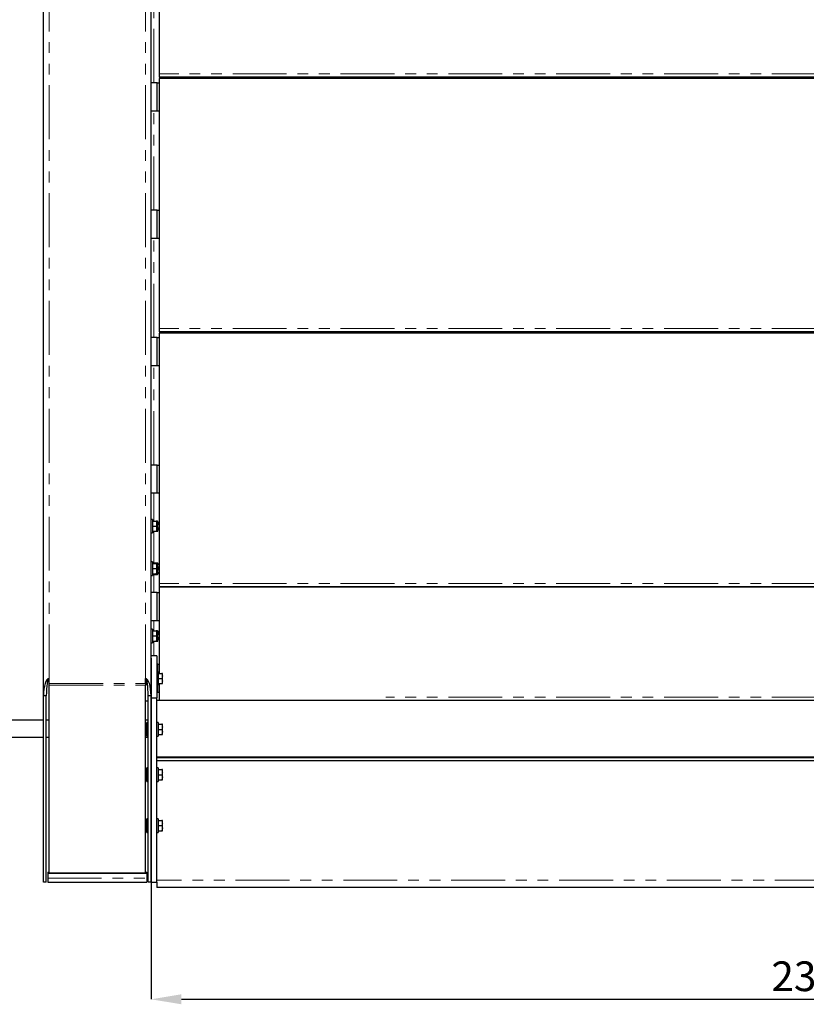
# Model space of a CAD drawing. Units: millimetres. Extents: x 0 to 35670, y -59 to 12615.
# Drawn here: x 12912 to 14301, y 1284 to 3023 of the extents above; entities that cross this region are included whole.
import ezdxf

# ---------------------------------------------------------------- set-up
doc = ezdxf.new("R2010")
doc.units = ezdxf.units.MM
doc.header["$LTSCALE"] = 15
doc.header["$PDSIZE"] = -1
for name, pattern in [('SLD-Linia-ciągła', [0]), ('SLD-Linia-długa-kreska-dwie-kropki', [12.7, 6.35, -1.27, 1.27, -1.27, 1.27, -1.27]), ('SLD-Linia-długa-kreska-kropka', [19.05, 15.24, -1.27, 1.27, -1.27])]:
    doc.linetypes.add(name, pattern=pattern)
doc.layers.add('WYMIAR', color=90, linetype='SLD-Linia-ciągła')
doc.styles.add('SLDTEXTSTYLE12', font='GOTHIC.TTF', dxfattribs={"width": 0.913})
doc.dimstyles.new('SLDDIMSTYLE1', dxfattribs={"dimtxt": 52.5, "dimasz": 53.34, "dimexe": 0, "dimexo": 0.0625, "dimgap": 13.125, "dimtad": 1, "dimrnd": 1e-09, "dimzin": 12, "dimdsep": 46, "dimtxsty": 'SLDTEXTSTYLE12', "dimsah": 1, "dimcen": 0.09, "dimadec": 0, "dimazin": 3, "dimtfac": 1, "dimtofl": 0, "dimtmove": 0, "dimatfit": 3, "dimfxl": 1, "dimfrac": 2, "dimtolj": 1, "dimtzin": 12, "dimarcsym": 0})

# ---------------------------------------------------------------- blocks, each defined once
blk = doc.blocks.new('*D14')
at = {"layer": 'Defpoints', "color": 0}
for p in [(15493.9, 1905.5), (13143.8, 1895.3), (15493.9, 1292.8)]:
    blk.add_point(p, dxfattribs=at)
at = {"layer": 'WYMIAR', "color": 0, "lineweight": -2}
for p, q in [((15493.9, 1905.4), (15493.9, 1292.8)), ((13143.8, 1895.2), (13143.8, 1292.8)), ((13197.1, 1292.8), (15440.5, 1292.8))]:
    blk.add_line(p, q, dxfattribs=at)
at = {"layer": 'WYMIAR', "color": 0}
for points in [[(13197.1, 1301.7), (13197.1, 1284), (13143.8, 1292.8)], [(15440.5, 1284), (15440.5, 1301.7), (15493.9, 1292.8)]]:
    blk.add_solid(points, dxfattribs=at)
at = {"layer": 'WYMIAR', "color": 0, "linetype": 'SLD-Linia-długa-kreska-kropka', "insert": (14318.8, 1333.5), "char_height": 52.5, "attachment_point": 5, "style": 'SLDTEXTSTYLE12'}
blk.add_mtext('\\A1;2350', dxfattribs=at)
blk = doc.blocks.new('MSP 2350')
at = {"color": 7, "linetype": 'SLD-Linia-ciągła', "lineweight": 25}
for p, q in [((8744.7, 1973.8), (8744.7, 5644.8)), ((8934.7, 1973.8), (8934.7, 5624.8)), ((8949.7, 3072.8), (8949.7, 3514.8)), ((8949.7, 3066.8), (8949.7, 3072.8)), ((11269.7, 3066.8), (8949.7, 3066.8)), ((8949.7, 3066.8), (8949.7, 3064.8)), ((11269.7, 3064.8), (8949.7, 3064.8)), ((8949.7, 2622.8), (8949.7, 3064.8)), ((8945.7, 3056.8), (8934.7, 3056.8)), ((8945.7, 3006.8), (8945.7, 3056.8)), ((8945.7, 3056.8), (8949.7, 3056.8)), ((8945.7, 3006.8), (8934.7, 3006.8)), ((8949.7, 3006.8), (8945.7, 3006.8)), ((8945.7, 2831.8), (8934.7, 2831.8)), ((8945.7, 2781.8), (8945.7, 2831.8)), ((8945.7, 2831.8), (8949.7, 2831.8)), ((8945.7, 2781.8), (8934.7, 2781.8)), ((8949.7, 2781.8), (8945.7, 2781.8)), ((8949.7, 2616.8), (8949.7, 2622.8)), ((11269.7, 2616.8), (8949.7, 2616.8)), ((8949.7, 2616.8), (8949.7, 2614.8)), ((8949.7, 2172.8), (8949.7, 2614.8)), ((11269.7, 2614.8), (8949.7, 2614.8)), ((8945.7, 2606.8), (8934.7, 2606.8)), ((8945.7, 2556.8), (8945.7, 2606.8)), ((8945.7, 2606.8), (8949.7, 2606.8)), ((8945.7, 2556.8), (8934.7, 2556.8)), ((8949.7, 2556.8), (8945.7, 2556.8)), ((8945.7, 2381.8), (8934.7, 2381.8)), ((8945.7, 2331.8), (8945.7, 2381.8)), ((8945.7, 2381.8), (8949.7, 2381.8)), ((8945.7, 2331.8), (8934.7, 2331.8)), ((8949.7, 2331.8), (8945.7, 2331.8)), ((8937.2, 2285.8), (8934.7, 2285.8)), ((8937.2, 2285.8), (8937.2, 2261.8)), ((8939.3, 2284.4), (8937.2, 2284.4)), ((8937.8, 2282.8), (8937.2, 2282.8)), ((8937.8, 2278.3), (8937.8, 2282.8)), ((8937.8, 2282.8), (8943.9, 2282.8)), ((8939.3, 2284.4), (8939.3, 2282.8)), ((8944.7, 2278.3), (8944.7, 2282.8)), ((8944.9, 2282.8), (8946, 2282.8)), ((8946.8, 2278.3), (8946.8, 2282.8)), ((8934.7, 2261.8), (8937.2, 2261.8)), ((8937.2, 2264.8), (8937.8, 2264.8)), ((8937.2, 2263.3), (8939.3, 2263.3)), ((8937.8, 2273.8), (8937.8, 2278.3)), ((8937.8, 2273.8), (8943.9, 2273.8)), ((8937.8, 2269.3), (8937.8, 2273.8)), ((8937.8, 2264.8), (8937.8, 2269.3)), ((8937.8, 2264.8), (8943.9, 2264.8)), ((8939.3, 2264.8), (8939.3, 2263.3)), ((8944.7, 2269.3), (8944.7, 2278.3)), ((8944.7, 2273.8), (8946, 2273.8)), ((8944.7, 2264.8), (8944.7, 2269.3)), ((8944.9, 2264.8), (8946, 2264.8)), ((8946.8, 2269.3), (8946.8, 2278.3)), ((8946.8, 2264.8), (8946.8, 2269.3)), ((8937.2, 2210.8), (8934.7, 2210.8)), ((8937.2, 2210.8), (8937.2, 2186.8)), ((8939.3, 2209.4), (8937.2, 2209.4)), ((8939.3, 2209.4), (8939.3, 2207.8)), ((8939.9, 2207.8), (8939.9, 2209.2)), ((8939.9, 2209.2), (8946, 2209.2)), ((8946.8, 2207.8), (8946, 2209.2)), ((8937.8, 2207.8), (8937.2, 2207.8)), ((8937.8, 2203.3), (8937.8, 2207.8)), ((8937.8, 2207.8), (8943.9, 2207.8)), ((8937.8, 2198.8), (8937.8, 2203.3)), ((8937.8, 2198.8), (8943.9, 2198.8)), ((8937.8, 2194.3), (8937.8, 2198.8)), ((8937.8, 2189.8), (8937.8, 2194.3)), ((8944.7, 2203.3), (8944.7, 2207.8)), ((8944.7, 2204), (8946, 2204)), ((8944.7, 2194.3), (8944.7, 2203.3)), ((8944.7, 2189.8), (8944.7, 2194.3)), ((8944.7, 2193.6), (8946, 2193.6)), ((8946.8, 2206.6), (8946.8, 2207.8)), ((8946.8, 2198.8), (8946.8, 2206.6)), ((8946.8, 2191), (8946.8, 2198.8)), ((8934.7, 2186.8), (8937.2, 2186.8)), ((8937.2, 2189.8), (8937.8, 2189.8)), ((8939.3, 2188.3), (8937.2, 2188.3)), ((8937.8, 2189.8), (8943.9, 2189.8)), ((8939.3, 2189.8), (8939.3, 2188.3)), ((8939.9, 2188.4), (8939.9, 2189.8)), ((8939.9, 2188.4), (8946, 2188.4)), ((8946, 2188.4), (8946.8, 2189.8)), ((8946.8, 2189.8), (8946.8, 2191)), ((8945.7, 2156.8), (8934.7, 2156.8)), ((8945.7, 2106.8), (8945.7, 2156.8)), ((8945.7, 2156.8), (8949.7, 2156.8)), ((8949.7, 2166.8), (8949.7, 2172.8)), ((8949.7, 2166.8), (8949.7, 2165.8)), ((11269.7, 2166.8), (8949.7, 2166.8)), ((8949.7, 2013.8), (8949.7, 2165.8)), ((11269.7, 2165.8), (8949.7, 2165.8)), ((8945.7, 2106.8), (8934.7, 2106.8)), ((8949.7, 2106.8), (8945.7, 2106.8)), ((8937.2, 2091.8), (8934.7, 2091.8)), ((8937.2, 2091.8), (8937.2, 2067.8)), ((8939.3, 2090.4), (8937.2, 2090.4)), ((8937.8, 2088.8), (8937.2, 2088.8)), ((8937.8, 2084.3), (8937.8, 2088.8)), ((8937.8, 2088.8), (8943.9, 2088.8)), ((8939.3, 2090.4), (8939.3, 2088.8)), ((8944.7, 2084.3), (8944.7, 2088.8)), ((8944.9, 2088.8), (8946, 2088.8)), ((8946.8, 2088.8), (8946.8, 2084.3)), ((8937.2, 2070.8), (8937.8, 2070.8)), ((8937.8, 2079.8), (8937.8, 2084.3)), ((8937.8, 2079.8), (8943.9, 2079.8)), ((8937.8, 2075.3), (8937.8, 2079.8)), ((8937.8, 2070.8), (8937.8, 2075.3)), ((8937.8, 2070.8), (8943.9, 2070.8)), ((8939.3, 2070.8), (8939.3, 2069.3)), ((8944.7, 2075.3), (8944.7, 2084.3)), ((8944.7, 2079.8), (8946, 2079.8)), ((8944.7, 2070.8), (8944.7, 2075.3)), ((8944.9, 2070.8), (8946, 2070.8)), ((8946.8, 2075.3), (8946.8, 2084.3)), ((8946.8, 2070.8), (8946.8, 2075.3)), ((8934.7, 2067.8), (8937.2, 2067.8)), ((8937.2, 2069.3), (8939.3, 2069.3)), ((8944.7, 2044.8), (8934.7, 2044.8)), ((8944.7, 2044.8), (8944.7, 1970.8)), ((8946.7, 2029.8), (8944.7, 2029.8)), ((8946.7, 2016.8), (8946.7, 2029.8)), ((8946.7, 2029.8), (8949.7, 2029.8)), ((8754.7, 1996), (8754.7, 2004.8)), ((8924.7, 1996), (8924.7, 2004.8)), ((8947.2, 2016.8), (8944.7, 2016.8)), ((8947.2, 2016.8), (8947.2, 1992.8)), ((8947.8, 2013.8), (8947.2, 2013.8)), ((8947.8, 2009.3), (8947.8, 2013.8)), ((8947.8, 2013.8), (8953.9, 2013.8)), ((8947.8, 2004.8), (8947.8, 2009.3)), ((8947.8, 2004.8), (8953.9, 2004.8)), ((8947.8, 2000.3), (8947.8, 2004.8)), ((8947.8, 1995.8), (8947.8, 2000.3)), ((8954.7, 2009.3), (8954.7, 2013.8)), ((8954.7, 2000.3), (8954.7, 2009.3)), ((8954.7, 1995.8), (8954.7, 2000.3)), ((8754.7, 1992.9), (8754.7, 1996)), ((8754.7, 1661), (8754.7, 1992.9)), ((8928.7, 1992.9), (8924.7, 1998.4)), ((8924.7, 1996), (8924.7, 1992.9)), ((8924.7, 1661), (8924.7, 1992.9)), ((8944.7, 1992.8), (8947.2, 1992.8)), ((8946.7, 1979.8), (8946.7, 1992.8)), ((8947.2, 1995.8), (8947.8, 1995.8)), ((8947.8, 1995.8), (8953.9, 1995.8)), ((8949.7, 1971.8), (8949.7, 1995.8)), ((8749.7, 1973.8), (8744.7, 1973.8)), ((8744.7, 1644.8), (8744.7, 1973.8)), ((8749.7, 1644.8), (8749.7, 1973.8)), ((8934.7, 1973.8), (8929.7, 1973.8)), ((8929.7, 1644.8), (8929.7, 1973.8)), ((8934.7, 1644.8), (8934.7, 1973.8)), ((8934.7, 1970.8), (8944.7, 1970.8)), ((8946.7, 1979.8), (8944.7, 1979.8)), ((8944.7, 1644.8), (8944.7, 1970.8)), ((11274.7, 1965.8), (8944.7, 1965.8)), ((8949.7, 1979.8), (8946.7, 1979.8)), ((8949.7, 1965.8), (8949.7, 1971.8)), ((8929.7, 1964.8), (8924.7, 1964.8)), ((8744.7, 1930.8), (5901.5, 1930.8)), ((8754.7, 1930.8), (8749.7, 1930.8)), ((8929.7, 1930.8), (8924.7, 1930.8)), ((8925.1, 1923.8), (8924.7, 1923.8)), ((8927.2, 1925.4), (8925.1, 1925.4)), ((8925.1, 1925.4), (8925.1, 1904.3)), ((8929.7, 1926.8), (8927.2, 1926.8)), ((8927.2, 1902.8), (8927.2, 1926.8)), ((8947.2, 1926.8), (8944.7, 1926.8)), ((8947.2, 1926.8), (8947.2, 1902.8)), ((8947.8, 1923.8), (8947.2, 1923.8)), ((8947.8, 1919.3), (8947.8, 1923.8)), ((8947.8, 1923.8), (8953.9, 1923.8)), ((8947.8, 1914.8), (8947.8, 1919.3)), ((8947.8, 1914.8), (8953.9, 1914.8)), ((8947.8, 1910.3), (8947.8, 1914.8)), ((8954.7, 1919.3), (8954.7, 1923.8)), ((8954.7, 1910.3), (8954.7, 1919.3)), ((5901.5, 1900.8), (8744.7, 1900.8)), ((8749.7, 1900.8), (8754.7, 1900.8)), ((8924.7, 1905.8), (8925.1, 1905.8)), ((8924.7, 1900.8), (8929.7, 1900.8)), ((8925.1, 1904.3), (8927.2, 1904.3)), ((8927.2, 1902.8), (8929.7, 1902.8)), ((8944.7, 1902.8), (8947.2, 1902.8)), ((8947.2, 1905.8), (8947.8, 1905.8)), ((8947.8, 1905.8), (8947.8, 1910.3)), ((8947.8, 1905.8), (8953.9, 1905.8)), ((8954.7, 1905.8), (8954.7, 1910.3)), ((11274.7, 1865.8), (8944.7, 1865.8)), ((8944.7, 1865.3), (11274.7, 1865.3)), ((8925.1, 1843.8), (8924.7, 1843.8)), ((8927.2, 1845.4), (8925.1, 1845.4)), ((8925.1, 1845.4), (8925.1, 1824.3)), ((8929.7, 1846.8), (8927.2, 1846.8)), ((8927.2, 1822.8), (8927.2, 1846.8)), ((11274.7, 1859.4), (8944.7, 1859.4)), ((8947.2, 1846.8), (8944.7, 1846.8)), ((8947.2, 1846.8), (8947.2, 1822.8)), ((8947.8, 1843.8), (8947.2, 1843.8)), ((8947.8, 1839.3), (8947.8, 1843.8)), ((8947.8, 1843.8), (8953.9, 1843.8)), ((8954.7, 1839.3), (8954.7, 1843.8)), ((8947.8, 1834.8), (8947.8, 1839.3)), ((8947.8, 1834.8), (8953.9, 1834.8)), ((8947.8, 1830.3), (8947.8, 1834.8)), ((8947.8, 1825.8), (8947.8, 1830.3)), ((8954.7, 1830.3), (8954.7, 1839.3)), ((8954.7, 1825.8), (8954.7, 1830.3)), ((8924.7, 1825.8), (8925.1, 1825.8)), ((8925.1, 1824.3), (8927.2, 1824.3)), ((8927.2, 1822.8), (8929.7, 1822.8)), ((8944.7, 1822.8), (8947.2, 1822.8)), ((8947.2, 1825.8), (8947.8, 1825.8)), ((8947.8, 1825.8), (8953.9, 1825.8)), ((8929.7, 1756.8), (8927.2, 1756.8)), ((8927.2, 1732.8), (8927.2, 1756.8)), ((8947.2, 1756.8), (8944.7, 1756.8)), ((8947.2, 1756.8), (8947.2, 1732.8)), ((8925.1, 1753.8), (8924.7, 1753.8)), ((8927.2, 1755.4), (8925.1, 1755.4)), ((8925.1, 1755.4), (8925.1, 1734.3)), ((8947.8, 1753.8), (8947.2, 1753.8)), ((8947.8, 1749.3), (8947.8, 1753.8)), ((8947.8, 1753.8), (8953.9, 1753.8)), ((8947.8, 1744.8), (8947.8, 1749.3)), ((8947.8, 1744.8), (8953.9, 1744.8)), ((8947.8, 1740.3), (8947.8, 1744.8)), ((8947.8, 1735.8), (8947.8, 1740.3)), ((8954.7, 1749.3), (8954.7, 1753.8)), ((8954.7, 1740.3), (8954.7, 1749.3)), ((8954.7, 1735.8), (8954.7, 1740.3)), ((8924.7, 1735.8), (8925.1, 1735.8)), ((8925.1, 1734.3), (8927.2, 1734.3)), ((8927.2, 1732.8), (8929.7, 1732.8)), ((8944.7, 1732.8), (8947.2, 1732.8)), ((8947.2, 1735.8), (8947.8, 1735.8)), ((8947.8, 1735.8), (8953.9, 1735.8)), ((8752.2, 1662.5), (8752.2, 1661)), ((8752.2, 1662.5), (8754.7, 1662.5)), ((8752.2, 1661), (8927.2, 1661)), ((8752.2, 1661), (8752.2, 1651.8)), ((8924.7, 1661), (8754.7, 1661)), ((8924.7, 1662.5), (8927.2, 1662.5)), ((8927.2, 1662.5), (8927.2, 1661)), ((8927.2, 1661), (8927.2, 1651.8)), ((8749.7, 1644.8), (8744.7, 1644.8)), ((8752.2, 1651.8), (8752.2, 1644.8)), ((8752.2, 1644.8), (8927.2, 1644.8)), ((8927.2, 1651.8), (8927.2, 1644.8)), ((8934.7, 1644.8), (8929.7, 1644.8)), ((8934.7, 1644.8), (8944.7, 1644.8)), ((8944.7, 1644.8), (8944.7, 1635.7)), ((11274.7, 1635.7), (8944.7, 1635.7))]:
    blk.add_line(p, q, dxfattribs=at)
at = {"color": 7, "linetype": 'SLD-Linia-długa-kreska-dwie-kropki', "lineweight": 18}
for p, q in [((8754.7, 2004.8), (8754.7, 5644.8)), ((8924.7, 2004.8), (8924.7, 5644.8)), ((8939.7, 3056.8), (8939.7, 3231.8)), ((11269.7, 3072.8), (8949.7, 3072.8)), ((8939.7, 2831.8), (8939.7, 3006.8)), ((8939.7, 2606.8), (8939.7, 2781.8)), ((11269.7, 2622.8), (8949.7, 2622.8)), ((8939.7, 2381.8), (8939.7, 2556.8)), ((8939.7, 2282.8), (8939.7, 2331.8)), ((8939.7, 2207.8), (8939.7, 2264.8)), ((8939.7, 2156.8), (8939.7, 2189.8)), ((11269.7, 2172.8), (8949.7, 2172.8)), ((8939.7, 2088.8), (8939.7, 2106.8)), ((8939.7, 2044.8), (8939.7, 2070.8)), ((8754.7, 1996), (8924.7, 1996)), ((8754.7, 1992.9), (8924.7, 1992.9)), ((11269.7, 1971.8), (9349.7, 1971.8)), ((8752.2, 1651.8), (8927.2, 1651.8)), ((11274.7, 1648.6), (8944.7, 1648.6))]:
    blk.add_line(p, q, dxfattribs=at)
at = {"color": 7, "linetype": 'SLD-Linia-ciągła', "lineweight": 25}
for centre, ratio, start_param, end_param in [((8754.7, 1973.8), 0.322222, 0, 1.570796), ((8754.7, 1973.8), 0.161111, 0, 1.570796), ((8924.7, 1973.8), 0.161111, 4.712389, 6.283185), ((8924.7, 1973.8), 0.322222, 4.712389, 6.283185)]:
    blk.add_ellipse(centre, major_axis=(0, 31), ratio=ratio, start_param=start_param, end_param=end_param, dxfattribs=at)
for points, knots in [([(8943.9, 2282.8), (8944.2, 2282.1), (8944.6, 2280.6), (8944.7, 2279.1), (8944.7, 2278.3)], [0, 0, 0, 0, 0.495452, 1, 1, 1, 1]), ([(8944.7, 2282.8), (8944.7, 2282.8), (8944.7, 2282.8), (8944.6, 2282.8), (8944.2, 2282.8), (8943.9, 2282.8)], [0, 0, 0, 0, 0.070092, 0.530784, 1, 1, 1, 1]), ([(8946, 2282.8), (8946.3, 2282.1), (8946.7, 2280.6), (8946.8, 2279.1), (8946.8, 2278.3)], [0, 0, 0, 0, 0.495452, 1, 1, 1, 1]), ([(8946.8, 2282.8), (8946.7, 2282.8), (8946.6, 2282.8), (8946.1, 2282.8), (8946, 2282.8)], [0, 0, 0, 0, 0.803646, 1, 1, 1, 1]), ([(8944.7, 2278.3), (8944.7, 2278.2), (8944.7, 2277.4), (8944.6, 2275.9), (8944.2, 2274.5), (8943.9, 2273.8)], [0, 0, 0, 0, 0.070083, 0.530778, 1, 1, 1, 1]), ([(8943.9, 2273.8), (8944.3, 2272.7), (8944.7, 2271.2), (8944.7, 2269.7), (8944.7, 2269.3)], [0, 0, 0, 0, 0.779648, 1, 1, 1, 1]), ([(8944.7, 2269.3), (8944.6, 2268.1), (8944.5, 2266.6), (8944, 2265.1), (8943.9, 2264.8)], [0, 0, 0, 0, 0.803646, 1, 1, 1, 1]), ([(8943.9, 2264.8), (8944.2, 2264.8), (8944.6, 2264.8), (8944.7, 2264.8), (8944.7, 2264.8)], [0, 0, 0, 0, 0.495458, 1, 1, 1, 1]), ([(8946.8, 2278.3), (8946.8, 2278.2), (8946.8, 2277.4), (8946.7, 2275.9), (8946.3, 2274.5), (8946, 2273.8)], [0, 0, 0, 0, 0.070082, 0.530776, 1, 1, 1, 1]), ([(8946, 2273.8), (8946.3, 2273.1), (8946.7, 2271.6), (8946.8, 2270.1), (8946.8, 2269.3)], [0, 0, 0, 0, 0.495462, 1, 1, 1, 1]), ([(8946.8, 2269.3), (8946.8, 2269.2), (8946.8, 2268.4), (8946.7, 2266.9), (8946.3, 2265.5), (8946, 2264.8)], [0, 0, 0, 0, 0.070101, 0.530795, 1, 1, 1, 1]), ([(8946, 2264.8), (8946.1, 2264.8), (8946.6, 2264.8), (8946.7, 2264.8), (8946.8, 2264.8)], [0, 0, 0, 0, 0.196354, 1, 1, 1, 1]), ([(8946, 2209.2), (8946.3, 2208.8), (8946.7, 2208), (8946.8, 2207.1), (8946.8, 2206.6)], [0, 0, 0, 0, 0.495464, 1, 1, 1, 1]), ([(8943.9, 2207.8), (8944.2, 2207.1), (8944.6, 2205.6), (8944.7, 2204.1), (8944.7, 2203.3)], [0, 0, 0, 0, 0.495462, 1, 1, 1, 1]), ([(8944.7, 2207.8), (8944.7, 2207.8), (8944.7, 2207.8), (8944.6, 2207.8), (8944.2, 2207.8), (8943.9, 2207.8)], [0, 0, 0, 0, 0.070092, 0.530784, 1, 1, 1, 1]), ([(8944.7, 2203.3), (8944.7, 2203.2), (8944.7, 2202.4), (8944.6, 2200.9), (8944.2, 2199.5), (8943.9, 2198.8)], [0, 0, 0, 0, 0.070102, 0.530797, 1, 1, 1, 1]), ([(8943.9, 2198.8), (8944.3, 2197.7), (8944.7, 2196.2), (8944.7, 2194.7), (8944.7, 2194.3)], [0, 0, 0, 0, 0.779632, 1, 1, 1, 1]), ([(8944.7, 2194.3), (8944.6, 2193.1), (8944.5, 2191.6), (8944, 2190.1), (8943.9, 2189.8)], [0, 0, 0, 0, 0.803646, 1, 1, 1, 1]), ([(8946.8, 2206.6), (8946.8, 2206.6), (8946.8, 2206.1), (8946.7, 2205.2), (8946.3, 2204.4), (8946, 2204)], [0, 0, 0, 0, 0.070091, 0.530779, 1, 1, 1, 1]), ([(8946, 2204), (8946.4, 2202.7), (8946.8, 2201), (8946.8, 2199.2), (8946.8, 2198.8)], [0, 0, 0, 0, 0.779645, 1, 1, 1, 1]), ([(8946.8, 2198.8), (8946.7, 2197.4), (8946.6, 2195.7), (8946.1, 2194), (8946, 2193.6)], [0, 0, 0, 0, 0.803636, 1, 1, 1, 1]), ([(8946, 2193.6), (8946.3, 2193.2), (8946.7, 2192.4), (8946.8, 2191.5), (8946.8, 2191)], [0, 0, 0, 0, 0.495453, 1, 1, 1, 1]), ([(8943.9, 2189.8), (8944.2, 2189.8), (8944.6, 2189.8), (8944.7, 2189.8), (8944.7, 2189.8)], [0, 0, 0, 0, 0.495458, 1, 1, 1, 1]), ([(8946.8, 2191), (8946.8, 2191), (8946.8, 2190.5), (8946.7, 2189.6), (8946.3, 2188.8), (8946, 2188.4)], [0, 0, 0, 0, 0.070092, 0.530784, 1, 1, 1, 1]), ([(8943.9, 2088.8), (8944.2, 2088.1), (8944.6, 2086.6), (8944.7, 2085.1), (8944.7, 2084.3)], [0, 0, 0, 0, 0.495452, 1, 1, 1, 1]), ([(8944.7, 2088.8), (8944.7, 2088.8), (8944.7, 2088.8), (8944.6, 2088.8), (8944.2, 2088.8), (8943.9, 2088.8)], [0, 0, 0, 0, 0.070092, 0.530784, 1, 1, 1, 1]), ([(8946, 2088.8), (8946.3, 2088.1), (8946.7, 2086.6), (8946.8, 2085.1), (8946.8, 2084.3)], [0, 0, 0, 0, 0.495452, 1, 1, 1, 1]), ([(8946.8, 2088.8), (8946.8, 2088.8), (8946.8, 2088.8), (8946.4, 2088.8), (8946, 2088.8)], [0, 0, 0, 0, 0.220365, 1, 1, 1, 1]), ([(8944.7, 2084.3), (8944.7, 2084.2), (8944.7, 2083.4), (8944.6, 2081.9), (8944.2, 2080.5), (8943.9, 2079.8)], [0, 0, 0, 0, 0.070083, 0.530778, 1, 1, 1, 1]), ([(8943.9, 2079.8), (8944.3, 2078.7), (8944.7, 2077.2), (8944.7, 2075.7), (8944.7, 2075.3)], [0, 0, 0, 0, 0.779628, 1, 1, 1, 1]), ([(8944.7, 2075.3), (8944.6, 2074.1), (8944.5, 2072.6), (8944, 2071.1), (8943.9, 2070.8)], [0, 0, 0, 0, 0.803646, 1, 1, 1, 1]), ([(8943.9, 2070.8), (8944.2, 2070.8), (8944.6, 2070.8), (8944.7, 2070.8), (8944.7, 2070.8)], [0, 0, 0, 0, 0.495458, 1, 1, 1, 1]), ([(8946.8, 2084.3), (8946.8, 2084.2), (8946.8, 2083.4), (8946.7, 2081.9), (8946.3, 2080.5), (8946, 2079.8)], [0, 0, 0, 0, 0.070082, 0.530776, 1, 1, 1, 1]), ([(8946, 2079.8), (8946.3, 2079.1), (8946.7, 2077.6), (8946.8, 2076.1), (8946.8, 2075.3)], [0, 0, 0, 0, 0.495462, 1, 1, 1, 1]), ([(8946.8, 2075.3), (8946.8, 2075.2), (8946.8, 2074.4), (8946.7, 2072.9), (8946.3, 2071.5), (8946, 2070.8)], [0, 0, 0, 0, 0.070101, 0.530776, 1, 1, 1, 1]), ([(8946, 2070.8), (8946.4, 2070.8), (8946.8, 2070.8), (8946.8, 2070.8), (8946.8, 2070.8)], [0, 0, 0, 0, 0.779635, 1, 1, 1, 1]), ([(8953.9, 2013.8), (8954.2, 2013.1), (8954.6, 2011.6), (8954.7, 2010.1), (8954.7, 2009.3)], [0, 0, 0, 0, 0.495462, 1, 1, 1, 1]), ([(8954.7, 2013.8), (8954.7, 2013.8), (8954.7, 2013.8), (8954.6, 2013.8), (8954.2, 2013.8), (8953.9, 2013.8)], [0, 0, 0, 0, 0.070092, 0.530783, 1, 1, 1, 1]), ([(8954.7, 2009.3), (8954.7, 2009.2), (8954.7, 2008.4), (8954.6, 2006.9), (8954.2, 2005.5), (8953.9, 2004.8)], [0, 0, 0, 0, 0.070102, 0.530795, 1, 1, 1, 1]), ([(8953.9, 2004.8), (8954.3, 2003.7), (8954.7, 2002.2), (8954.7, 2000.7), (8954.7, 2000.3)], [0, 0, 0, 0, 0.779632, 1, 1, 1, 1]), ([(8954.7, 2000.3), (8954.6, 1999.1), (8954.5, 1997.6), (8954, 1996.1), (8953.9, 1995.8)], [0, 0, 0, 0, 0.803643, 1, 1, 1, 1]), ([(8953.9, 1995.8), (8954.2, 1995.8), (8954.6, 1995.8), (8954.7, 1995.8), (8954.7, 1995.8)], [0, 0, 0, 0, 0.495458, 1, 1, 1, 1]), ([(8953.9, 1923.8), (8954.2, 1923.1), (8954.6, 1921.6), (8954.7, 1920.1), (8954.7, 1919.3)], [0, 0, 0, 0, 0.4954716, 1, 1, 1, 1]), ([(8954.7, 1923.8), (8954.7, 1923.8), (8954.7, 1923.8), (8954.6, 1923.8), (8954.2, 1923.8), (8953.9, 1923.8)], [0, 0, 0, 0, 0.070089, 0.530783, 1, 1, 1, 1]), ([(8954.7, 1919.3), (8954.7, 1919.2), (8954.7, 1918.4), (8954.6, 1916.9), (8954.2, 1915.5), (8953.9, 1914.8)], [0, 0, 0, 0, 0.070081, 0.530776, 1, 1, 1, 1]), ([(8953.9, 1914.8), (8954.3, 1913.7), (8954.7, 1912.2), (8954.7, 1910.7), (8954.7, 1910.3)], [0, 0, 0, 0, 0.779632, 1, 1, 1, 1]), ([(8954.7, 1910.3), (8954.6, 1909.1), (8954.5, 1907.6), (8954, 1906.1), (8953.9, 1905.8)], [0, 0, 0, 0, 0.803639, 1, 1, 1, 1]), ([(8953.9, 1905.8), (8954.2, 1905.8), (8954.6, 1905.8), (8954.7, 1905.8), (8954.7, 1905.8)], [0, 0, 0, 0, 0.495458, 1, 1, 1, 1]), ([(8953.9, 1843.8), (8954.2, 1843.1), (8954.6, 1841.6), (8954.7, 1840.1), (8954.7, 1839.3)], [0, 0, 0, 0, 0.495452, 1, 1, 1, 1]), ([(8954.7, 1843.8), (8954.7, 1843.8), (8954.7, 1843.8), (8954.6, 1843.8), (8954.2, 1843.8), (8953.9, 1843.8)], [0, 0, 0, 0, 0.07009, 0.530783, 1, 1, 1, 1]), ([(8954.7, 1839.3), (8954.7, 1839.2), (8954.7, 1838.4), (8954.6, 1836.9), (8954.2, 1835.5), (8953.9, 1834.8)], [0, 0, 0, 0, 0.070083, 0.530786, 1, 1, 1, 1]), ([(8953.9, 1834.8), (8954.3, 1833.7), (8954.7, 1832.2), (8954.7, 1830.7), (8954.7, 1830.3)], [0, 0, 0, 0, 0.779632, 1, 1, 1, 1]), ([(8954.7, 1830.3), (8954.6, 1829.1), (8954.5, 1827.6), (8954, 1826.1), (8953.9, 1825.8)], [0, 0, 0, 0, 0.803643, 1, 1, 1, 1]), ([(8953.9, 1825.8), (8954.2, 1825.8), (8954.6, 1825.8), (8954.7, 1825.8), (8954.7, 1825.8)], [0, 0, 0, 0, 0.495458, 1, 1, 1, 1]), ([(8953.9, 1753.8), (8954.2, 1753.1), (8954.6, 1751.6), (8954.7, 1750.1), (8954.7, 1749.3)], [0, 0, 0, 0, 0.495462, 1, 1, 1, 1]), ([(8954.7, 1753.8), (8954.7, 1753.8), (8954.7, 1753.8), (8954.6, 1753.8), (8954.2, 1753.8), (8953.9, 1753.8)], [0, 0, 0, 0, 0.07009, 0.530783, 1, 1, 1, 1]), ([(8954.7, 1749.3), (8954.7, 1749.2), (8954.7, 1748.4), (8954.6, 1746.9), (8954.2, 1745.5), (8953.9, 1744.8)], [0, 0, 0, 0, 0.070101, 0.530795, 1, 1, 1, 1]), ([(8953.9, 1744.8), (8954.3, 1743.7), (8954.7, 1742.2), (8954.7, 1740.7), (8954.7, 1740.3)], [0, 0, 0, 0, 0.779632, 1, 1, 1, 1]), ([(8954.7, 1740.3), (8954.6, 1739.1), (8954.5, 1737.6), (8954, 1736.1), (8953.9, 1735.8)], [0, 0, 0, 0, 0.803643, 1, 1, 1, 1]), ([(8953.9, 1735.8), (8954.2, 1735.8), (8954.6, 1735.8), (8954.7, 1735.8), (8954.7, 1735.8)], [0, 0, 0, 0, 0.495458, 1, 1, 1, 1])]:
    blk.add_open_spline(points, degree=3, knots=knots, dxfattribs=at)

msp = doc.modelspace()

# ---------------------------------------------------------------- block references
at = {"layer": 'WYMIAR', "linetype": 'SLD-Linia-długa-kreska-kropka'}
msp.add_blockref('MSP 2350', (4208.829, -145.209), dxfattribs=at)

# ---------------------------------------------------------------- dimensions: what is measured, and where the dimension line sits
at = {"layer": 'WYMIAR'}
dim = msp.add_linear_dim(base=(15493.855, 1292.845), p1=(13143.809, 1895.302), p2=(15493.855, 1905.477), text='2350', dimstyle='SLDDIMSTYLE1', dxfattribs=at)
dim.commit()
dim.dimension.update_dxf_attribs({"geometry": '*D14', "text_midpoint": (14318.832, 1333.533)})

doc.saveas('drawing.dxf')
